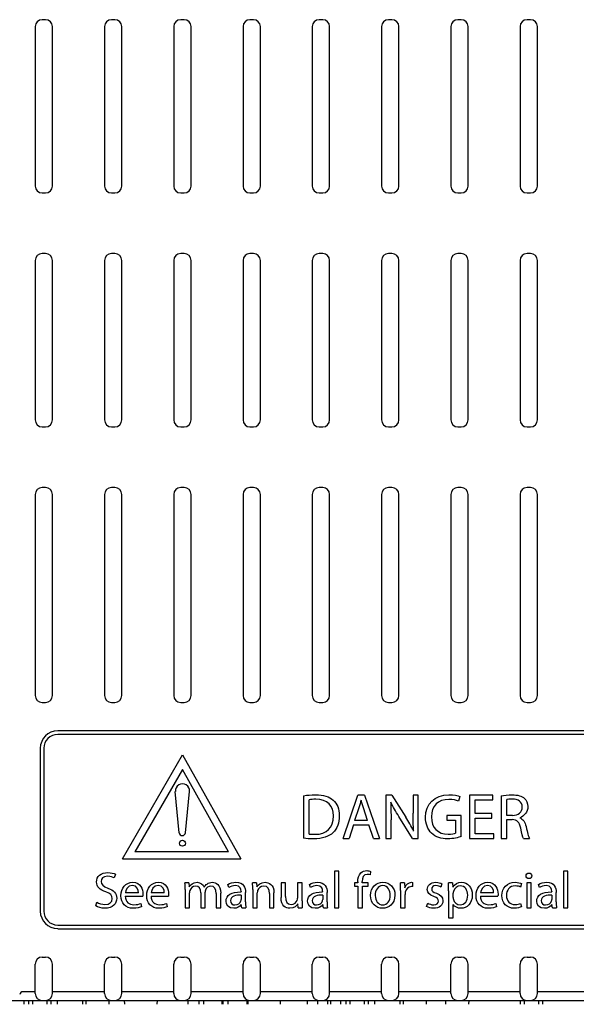
# Model space of a CAD drawing. Units: millimetres. Extents: x 0 to 594, y 0 to 420.
# Drawn here: x 317 to 327, y 96 to 113 of the extents above; entities that cross this region are included whole.
import ezdxf

# ---------------------------------------------------------------- set-up
doc = ezdxf.new("R2010")
doc.units = ezdxf.units.MM
doc.header["$LTSCALE"] = 32.67
doc.layers.get('0').update_dxf_attribs({"linetype": 'CONTINUOUS'})

msp = doc.modelspace()

# ---------------------------------------------------------------- linework, layer by layer
at = {"color": 7, "linetype": 'CONTINUOUS'}
for p, q in [((317.737, 113.214), (317.737, 110.454)), ((317.917, 113.334), (317.857, 113.334)), ((318.037, 110.454), (318.037, 113.214)), ((318.937, 113.214), (318.937, 110.454)), ((319.117, 113.334), (319.057, 113.334)), ((319.237, 110.454), (319.237, 113.214)), ((320.137, 113.214), (320.137, 110.454)), ((320.317, 113.334), (320.257, 113.334)), ((320.437, 110.454), (320.437, 113.214)), ((321.337, 113.214), (321.337, 110.454)), ((321.517, 113.334), (321.457, 113.334)), ((321.637, 110.454), (321.637, 113.214)), ((322.537, 113.214), (322.537, 110.454)), ((322.717, 113.334), (322.657, 113.334)), ((322.837, 110.454), (322.837, 113.214)), ((323.737, 113.214), (323.737, 110.454)), ((323.917, 113.334), (323.857, 113.334)), ((324.037, 110.454), (324.037, 113.214)), ((324.937, 113.214), (324.937, 110.454)), ((325.117, 113.334), (325.057, 113.334)), ((325.237, 110.454), (325.237, 113.214)), ((326.137, 113.214), (326.137, 110.454)), ((326.317, 113.334), (326.257, 113.334)), ((326.437, 110.454), (326.437, 113.214)), ((317.857, 110.334), (317.917, 110.334)), ((319.057, 110.334), (319.117, 110.334)), ((320.257, 110.334), (320.317, 110.334)), ((321.457, 110.334), (321.517, 110.334)), ((322.657, 110.334), (322.717, 110.334)), ((323.857, 110.334), (323.917, 110.334)), ((325.057, 110.334), (325.117, 110.334)), ((326.257, 110.334), (326.317, 110.334)), ((317.917, 109.284), (317.857, 109.284)), ((319.117, 109.284), (319.057, 109.284)), ((320.317, 109.284), (320.257, 109.284)), ((321.517, 109.284), (321.457, 109.284)), ((322.717, 109.284), (322.657, 109.284)), ((323.917, 109.284), (323.857, 109.284)), ((325.117, 109.284), (325.057, 109.284)), ((326.317, 109.284), (326.257, 109.284)), ((317.737, 109.164), (317.737, 106.404)), ((318.037, 106.404), (318.037, 109.164)), ((318.937, 109.164), (318.937, 106.404)), ((319.237, 106.404), (319.237, 109.164)), ((320.137, 109.164), (320.137, 106.404)), ((320.437, 106.404), (320.437, 109.164)), ((321.337, 109.164), (321.337, 106.404)), ((321.637, 106.404), (321.637, 109.164)), ((322.537, 109.164), (322.537, 106.404)), ((322.837, 106.404), (322.837, 109.164)), ((323.737, 109.164), (323.737, 106.404)), ((324.037, 106.404), (324.037, 109.164)), ((324.937, 109.164), (324.937, 106.404)), ((325.237, 106.404), (325.237, 109.164)), ((326.137, 109.164), (326.137, 106.404)), ((326.437, 106.404), (326.437, 109.164)), ((317.857, 106.284), (317.917, 106.284)), ((319.057, 106.284), (319.117, 106.284)), ((320.257, 106.284), (320.317, 106.284)), ((321.457, 106.284), (321.517, 106.284)), ((322.657, 106.284), (322.717, 106.284)), ((323.857, 106.284), (323.917, 106.284)), ((325.057, 106.284), (325.117, 106.284)), ((326.257, 106.284), (326.317, 106.284)), ((317.917, 105.234), (317.857, 105.234)), ((319.117, 105.234), (319.057, 105.234)), ((320.317, 105.234), (320.257, 105.234)), ((321.517, 105.234), (321.457, 105.234)), ((322.717, 105.234), (322.657, 105.234)), ((323.917, 105.234), (323.857, 105.234)), ((325.117, 105.234), (325.057, 105.234)), ((326.317, 105.234), (326.257, 105.234)), ((317.737, 105.114), (317.737, 101.634)), ((318.037, 101.634), (318.037, 105.114)), ((318.937, 105.114), (318.937, 101.634)), ((319.237, 101.634), (319.237, 105.114)), ((320.137, 105.114), (320.137, 101.634)), ((320.437, 101.634), (320.437, 105.114)), ((321.337, 105.114), (321.337, 101.634)), ((321.637, 101.634), (321.637, 105.114)), ((322.537, 105.114), (322.537, 101.634)), ((322.837, 101.634), (322.837, 105.114)), ((323.737, 105.114), (323.737, 101.634)), ((324.037, 101.634), (324.037, 105.114)), ((324.937, 105.114), (324.937, 101.634)), ((325.237, 101.634), (325.237, 105.114)), ((326.137, 105.114), (326.137, 101.634)), ((326.437, 101.634), (326.437, 105.114)), ((317.857, 101.514), (317.917, 101.514)), ((319.057, 101.514), (319.117, 101.514)), ((320.257, 101.514), (320.317, 101.514)), ((321.457, 101.514), (321.517, 101.514)), ((322.657, 101.514), (322.717, 101.514)), ((323.857, 101.514), (323.917, 101.514)), ((325.057, 101.514), (325.117, 101.514)), ((326.257, 101.514), (326.317, 101.514)), ((335.647, 101.021), (318.127, 101.021)), ((335.647, 100.959), (318.127, 100.959)), ((317.825, 100.719), (317.825, 97.899)), ((317.887, 100.719), (317.887, 97.899)), ((319.248, 98.805), (320.287, 100.605)), ((320.287, 100.605), (321.299, 98.805)), ((320.287, 100.354), (319.461, 98.928)), ((321.088, 98.928), (320.287, 100.354)), ((320.23, 99.256), (320.164, 99.97)), ((320.338, 99.255), (320.409, 99.969)), ((322.387, 99.899), (322.387, 99.161)), ((323.072, 99.159), (323.327, 99.909)), ((323.444, 99.909), (323.327, 99.909)), ((323.444, 99.909), (323.7, 99.159)), ((323.917, 99.909), (323.81, 99.909)), ((323.81, 99.909), (323.81, 99.159)), ((323.917, 99.909), (324.156, 99.529)), ((324.373, 99.909), (324.282, 99.909)), ((324.282, 99.909), (324.282, 99.594)), ((324.373, 99.159), (324.373, 99.909)), ((325.666, 99.909), (325.26, 99.909)), ((325.26, 99.909), (325.26, 99.159)), ((325.666, 99.827), (325.666, 99.909)), ((325.809, 99.898), (325.809, 99.159)), ((322.485, 99.234), (322.485, 99.827)), ((325.092, 99.882), (325.068, 99.803)), ((325.358, 99.827), (325.666, 99.827)), ((325.358, 99.59), (325.358, 99.827)), ((325.906, 99.557), (325.906, 99.83)), ((323.344, 99.687), (323.271, 99.47)), ((323.496, 99.47), (323.422, 99.686)), ((325.649, 99.59), (325.358, 99.59)), ((325.649, 99.51), (325.649, 99.59)), ((326.005, 99.557), (325.906, 99.557)), ((323.251, 99.395), (323.173, 99.159)), ((323.251, 99.395), (323.516, 99.395)), ((323.496, 99.47), (323.271, 99.47)), ((323.597, 99.159), (323.516, 99.395)), ((323.901, 99.159), (323.901, 99.479)), ((324.275, 99.159), (324.037, 99.539)), ((325.114, 99.553), (324.867, 99.553)), ((324.867, 99.553), (324.867, 99.475)), ((324.867, 99.475), (325.019, 99.475)), ((325.019, 99.475), (325.019, 99.251)), ((325.114, 99.192), (325.114, 99.553)), ((325.358, 99.51), (325.649, 99.51)), ((325.358, 99.24), (325.358, 99.51)), ((325.906, 99.484), (325.997, 99.484)), ((325.906, 99.159), (325.906, 99.484)), ((325.683, 99.24), (325.358, 99.24)), ((325.683, 99.159), (325.683, 99.24)), ((323.072, 99.159), (323.173, 99.159)), ((323.597, 99.159), (323.7, 99.159)), ((323.81, 99.159), (323.901, 99.159)), ((324.275, 99.159), (324.373, 99.159)), ((325.26, 99.159), (325.683, 99.159)), ((325.809, 99.159), (325.906, 99.159)), ((326.197, 99.159), (326.297, 99.159)), ((321.088, 98.928), (319.461, 98.928)), ((319.248, 98.805), (321.299, 98.805)), ((319.125, 98.539), (319.104, 98.475)), ((322.998, 98.591), (322.919, 98.591)), ((322.919, 98.591), (322.919, 97.959)), ((322.998, 97.959), (322.998, 98.591)), ((323.547, 98.588), (323.537, 98.528)), ((326.966, 98.591), (326.888, 98.591)), ((326.888, 98.591), (326.888, 97.959)), ((326.966, 97.959), (326.966, 98.591)), ((320.399, 98.39), (320.331, 98.39)), ((320.399, 98.39), (320.405, 98.32)), ((321.091, 98.309), (321.073, 98.362)), ((321.572, 98.39), (321.502, 98.39)), ((321.572, 98.39), (321.578, 98.319)), ((322.075, 98.39), (321.997, 98.39)), ((321.997, 98.39), (321.997, 98.138)), ((322.075, 98.152), (322.075, 98.39)), ((322.36, 98.39), (322.282, 98.39)), ((322.282, 98.39), (322.282, 98.126)), ((322.36, 98.077), (322.36, 98.39)), ((322.505, 98.309), (322.487, 98.362)), ((323.325, 98.39), (323.266, 98.39)), ((323.266, 98.39), (323.266, 98.33)), ((323.325, 98.41), (323.325, 98.39)), ((323.403, 98.39), (323.403, 98.413)), ((323.507, 98.39), (323.403, 98.39)), ((323.507, 98.33), (323.507, 98.39)), ((324.132, 98.39), (324.063, 98.39)), ((324.132, 98.39), (324.138, 98.305)), ((324.28, 98.324), (324.28, 98.398)), ((324.783, 98.373), (324.764, 98.317)), ((324.966, 98.39), (324.896, 98.39)), ((324.966, 98.39), (324.972, 98.316)), ((326.161, 98.376), (326.143, 98.317)), ((326.329, 98.39), (326.251, 98.39)), ((326.251, 98.39), (326.251, 97.959)), ((326.329, 97.959), (326.329, 98.39)), ((326.473, 98.309), (326.455, 98.362)), ((319.527, 98.216), (319.299, 98.216)), ((319.973, 98.216), (319.745, 98.216)), ((320.334, 98.273), (320.334, 97.959)), ((320.411, 97.959), (320.411, 98.219)), ((320.604, 98.218), (320.604, 97.959)), ((320.68, 97.959), (320.68, 98.226)), ((320.874, 98.203), (320.874, 97.959)), ((320.95, 97.959), (320.95, 98.212)), ((321.302, 98.242), (321.302, 98.233)), ((321.38, 98.062), (321.38, 98.223)), ((321.506, 98.273), (321.506, 97.959)), ((321.584, 97.959), (321.584, 98.219)), ((321.794, 98.207), (321.794, 97.959)), ((321.872, 97.959), (321.872, 98.216)), ((322.715, 98.242), (322.715, 98.233)), ((322.794, 98.062), (322.794, 98.223)), ((323.266, 98.33), (323.325, 98.33)), ((323.325, 98.33), (323.325, 97.959)), ((323.404, 98.33), (323.507, 98.33)), ((323.404, 97.959), (323.404, 98.33)), ((324.067, 98.255), (324.067, 97.959)), ((324.899, 98.249), (324.899, 97.782)), ((324.978, 98.134), (324.978, 98.209)), ((325.679, 98.216), (325.451, 98.216)), ((326.684, 98.242), (326.684, 98.233)), ((326.762, 98.062), (326.762, 98.223)), ((318.787, 97.989), (318.807, 98.053)), ((319.298, 98.16), (319.6, 98.16)), ((319.564, 98.033), (319.578, 97.977)), ((319.744, 98.16), (320.046, 98.16)), ((320.01, 98.033), (320.024, 97.977)), ((321.304, 98.179), (321.304, 98.104)), ((322.294, 97.959), (322.288, 98.029)), ((322.717, 98.179), (322.717, 98.104)), ((324.145, 97.959), (324.145, 98.189)), ((324.517, 97.98), (324.536, 98.039)), ((325.45, 98.16), (325.752, 98.16)), ((325.716, 98.033), (325.731, 97.977)), ((326.145, 98.033), (326.159, 97.975)), ((326.686, 98.179), (326.686, 98.104)), ((320.334, 97.959), (320.411, 97.959)), ((320.604, 97.959), (320.68, 97.959)), ((320.874, 97.959), (320.95, 97.959)), ((321.316, 97.959), (321.306, 98.013)), ((321.316, 97.959), (321.386, 97.959)), ((321.506, 97.959), (321.584, 97.959)), ((321.794, 97.959), (321.872, 97.959)), ((322.294, 97.959), (322.364, 97.959)), ((322.73, 97.959), (322.72, 98.013)), ((322.73, 97.959), (322.8, 97.959)), ((322.919, 97.959), (322.998, 97.959)), ((323.325, 97.959), (323.404, 97.959)), ((324.067, 97.959), (324.145, 97.959)), ((324.978, 97.782), (324.978, 98.017)), ((326.251, 97.959), (326.329, 97.959)), ((326.698, 97.959), (326.688, 98.013)), ((326.698, 97.959), (326.769, 97.959)), ((326.888, 97.959), (326.966, 97.959)), ((324.899, 97.782), (324.978, 97.782)), ((318.127, 97.659), (335.647, 97.659)), ((318.127, 97.596), (335.647, 97.596)), ((317.857, 97.104), (317.917, 97.104)), ((319.057, 97.104), (319.117, 97.104)), ((320.257, 97.104), (320.317, 97.104)), ((321.457, 97.104), (321.517, 97.104)), ((322.657, 97.104), (322.717, 97.104)), ((323.857, 97.104), (323.917, 97.104)), ((325.057, 97.104), (325.117, 97.104)), ((326.257, 97.104), (326.317, 97.104)), ((317.737, 96.474), (317.737, 96.984)), ((318.037, 96.474), (318.037, 96.984)), ((318.937, 96.474), (318.937, 96.984)), ((319.237, 96.474), (319.237, 96.984)), ((320.137, 96.474), (320.137, 96.984)), ((320.437, 96.474), (320.437, 96.984)), ((321.337, 96.474), (321.337, 96.984)), ((321.637, 96.474), (321.637, 96.984)), ((322.537, 96.474), (322.537, 96.984)), ((322.837, 96.474), (322.837, 96.984)), ((323.737, 96.474), (323.737, 96.984)), ((324.037, 96.474), (324.037, 96.984)), ((324.937, 96.474), (324.937, 96.984)), ((325.237, 96.474), (325.237, 96.984)), ((326.137, 96.474), (326.137, 96.984)), ((326.437, 96.474), (326.437, 96.984)), ((317.737, 96.504), (317.527, 96.504)), ((318.937, 96.504), (318.037, 96.504)), ((320.137, 96.504), (319.237, 96.504)), ((321.337, 96.504), (320.437, 96.504)), ((322.537, 96.504), (321.637, 96.504)), ((323.737, 96.504), (322.837, 96.504)), ((324.937, 96.504), (324.037, 96.504)), ((326.137, 96.504), (325.237, 96.504)), ((327.337, 96.504), (326.437, 96.504)), ((299.977, 96.354), (337.297, 96.354)), ((317.539, 96.354), (317.539, 96.287)), ((317.621, 96.354), (317.621, 96.287)), ((317.69, 96.354), (317.69, 96.287)), ((317.94, 96.354), (317.94, 96.287)), ((318.008, 96.354), (318.008, 96.287)), ((318.125, 96.287), (318.125, 96.354)), ((318.557, 96.354), (318.557, 96.287)), ((318.614, 96.354), (318.614, 96.287)), ((319.012, 96.354), (319.012, 96.287)), ((319.279, 96.354), (319.283, 96.287)), ((319.851, 96.287), (319.855, 96.354)), ((320.382, 96.354), (320.382, 96.287)), ((320.574, 96.354), (320.574, 96.287)), ((320.657, 96.287), (320.657, 96.354)), ((320.968, 96.354), (320.968, 96.287)), ((320.988, 96.354), (320.988, 96.287)), ((321.079, 96.287), (321.079, 96.354)), ((321.403, 96.354), (321.403, 96.287)), ((321.421, 96.354), (321.421, 96.287)), ((321.979, 96.354), (321.983, 96.287)), ((322.447, 96.354), (322.447, 96.287)), ((322.626, 96.354), (322.626, 96.287)), ((322.802, 96.354), (322.802, 96.287)), ((322.852, 96.354), (322.852, 96.287)), ((323.028, 96.354), (323.028, 96.287)), ((323.117, 96.354), (323.117, 96.287)), ((323.186, 96.354), (323.186, 96.287)), ((323.436, 96.354), (323.436, 96.287)), ((323.504, 96.354), (323.504, 96.287)), ((323.621, 96.287), (323.621, 96.354)), ((324.054, 96.354), (324.054, 96.287)), ((324.11, 96.354), (324.11, 96.287)), ((324.509, 96.354), (324.509, 96.287)), ((324.847, 96.354), (324.847, 96.287)), ((325.251, 96.287), (325.255, 96.354)), ((326.137, 96.354), (326.137, 96.287)), ((326.206, 96.354), (326.206, 96.287)), ((326.456, 96.354), (326.456, 96.287)), ((326.524, 96.354), (326.524, 96.287))]:
    msp.add_line(p, q, dxfattribs=at)
msp.add_circle((320.287, 99.075), 0.051, dxfattribs=at)
for centre, radius, start, end in [((317.857, 113.214), 0.12, 90, 180), ((317.917, 113.214), 0.12, 0, 90), ((319.057, 113.214), 0.12, 90, 180), ((319.117, 113.214), 0.12, 0, 90), ((320.257, 113.214), 0.12, 90, 180), ((320.317, 113.214), 0.12, 0, 90), ((321.457, 113.214), 0.12, 90, 180), ((321.517, 113.214), 0.12, 0, 90), ((322.657, 113.214), 0.12, 90, 180), ((322.717, 113.214), 0.12, 0, 90), ((323.857, 113.214), 0.12, 90, 180), ((323.917, 113.214), 0.12, 0, 90), ((325.057, 113.214), 0.12, 90, 180), ((325.117, 113.214), 0.12, 0, 90), ((326.257, 113.214), 0.12, 90, 180), ((326.317, 113.214), 0.12, 0, 90), ((317.857, 110.454), 0.12, 180, 270), ((317.917, 110.454), 0.12, 270, 360), ((319.057, 110.454), 0.12, 180, 270), ((319.117, 110.454), 0.12, 270, 360), ((320.257, 110.454), 0.12, 180, 270), ((320.317, 110.454), 0.12, 270, 360), ((321.457, 110.454), 0.12, 180, 270), ((321.517, 110.454), 0.12, 270, 360), ((322.657, 110.454), 0.12, 180, 270), ((322.717, 110.454), 0.12, 270, 360), ((323.857, 110.454), 0.12, 180, 270), ((323.917, 110.454), 0.12, 270, 360), ((325.057, 110.454), 0.12, 180, 270), ((325.117, 110.454), 0.12, 270, 360), ((326.257, 110.454), 0.12, 180, 270), ((326.317, 110.454), 0.12, 270, 360), ((317.857, 109.164), 0.12, 90, 180), ((317.917, 109.164), 0.12, 0, 90), ((319.057, 109.164), 0.12, 90, 180), ((319.117, 109.164), 0.12, 0, 90), ((320.257, 109.164), 0.12, 90, 180), ((320.317, 109.164), 0.12, 0, 90), ((321.457, 109.164), 0.12, 90, 180), ((321.517, 109.164), 0.12, 0, 90), ((322.657, 109.164), 0.12, 90, 180), ((322.717, 109.164), 0.12, 0, 90), ((323.857, 109.164), 0.12, 90, 180), ((323.917, 109.164), 0.12, 0, 90), ((325.057, 109.164), 0.12, 90, 180), ((325.117, 109.164), 0.12, 0, 90), ((326.257, 109.164), 0.12, 90, 180), ((326.317, 109.164), 0.12, 0, 90), ((317.857, 106.404), 0.12, 180, 270), ((317.917, 106.404), 0.12, 270, 360), ((319.057, 106.404), 0.12, 180, 270), ((319.117, 106.404), 0.12, 270, 360), ((320.257, 106.404), 0.12, 180, 270), ((320.317, 106.404), 0.12, 270, 360), ((321.457, 106.404), 0.12, 180, 270), ((321.517, 106.404), 0.12, 270, 360), ((322.657, 106.404), 0.12, 180, 270), ((322.717, 106.404), 0.12, 270, 360), ((323.857, 106.404), 0.12, 180, 270), ((323.917, 106.404), 0.12, 270, 360), ((325.057, 106.404), 0.12, 180, 270), ((325.117, 106.404), 0.12, 270, 360), ((326.257, 106.404), 0.12, 180, 270), ((326.317, 106.404), 0.12, 270, 360), ((317.857, 105.114), 0.12, 90, 180), ((317.917, 105.114), 0.12, 0, 90), ((319.057, 105.114), 0.12, 90, 180), ((319.117, 105.114), 0.12, 0, 90), ((320.257, 105.114), 0.12, 90, 180), ((320.317, 105.114), 0.12, 0, 90), ((321.457, 105.114), 0.12, 90, 180), ((321.517, 105.114), 0.12, 0, 90), ((322.657, 105.114), 0.12, 90, 180), ((322.717, 105.114), 0.12, 0, 90), ((323.857, 105.114), 0.12, 90, 180), ((323.917, 105.114), 0.12, 0, 90), ((325.057, 105.114), 0.12, 90, 180), ((325.117, 105.114), 0.12, 0, 90), ((326.257, 105.114), 0.12, 90, 180), ((326.317, 105.114), 0.12, 0, 90), ((317.857, 101.634), 0.12, 180, 270), ((317.917, 101.634), 0.12, 270, 360), ((319.057, 101.634), 0.12, 180, 270), ((319.117, 101.634), 0.12, 270, 360), ((320.257, 101.634), 0.12, 180, 270), ((320.317, 101.634), 0.12, 270, 360), ((321.457, 101.634), 0.12, 180, 270), ((321.517, 101.634), 0.12, 270, 360), ((322.657, 101.634), 0.12, 180, 270), ((322.717, 101.634), 0.12, 270, 360), ((323.857, 101.634), 0.12, 180, 270), ((323.917, 101.634), 0.12, 270, 360), ((325.057, 101.634), 0.12, 180, 270), ((325.117, 101.634), 0.12, 270, 360), ((326.257, 101.634), 0.12, 180, 270), ((326.317, 101.634), 0.12, 270, 360), ((318.127, 100.719), 0.302, 90, 180), ((318.127, 100.719), 0.24, 90, 180), ((320.287, 99.981), 0.123, 354.26, 185.1447), ((321.805, 98.043), 2.782, 26.5622, 32.3017), ((320.284, 99.261), 0.054, 185.2585, 354.26), ((318.127, 97.899), 0.302, 180, 270), ((318.127, 97.899), 0.24, 180, 270), ((317.857, 96.984), 0.12, 90, 180), ((317.917, 96.984), 0.12, 0, 90), ((319.057, 96.984), 0.12, 90, 180), ((319.117, 96.984), 0.12, 0, 90), ((320.257, 96.984), 0.12, 90, 180), ((320.317, 96.984), 0.12, 0, 90), ((321.457, 96.984), 0.12, 90, 180), ((321.517, 96.984), 0.12, 0, 90), ((322.657, 96.984), 0.12, 90, 180), ((322.717, 96.984), 0.12, 0, 90), ((323.857, 96.984), 0.12, 90, 180), ((323.917, 96.984), 0.12, 0, 90), ((325.057, 96.984), 0.12, 90, 180), ((325.117, 96.984), 0.12, 0, 90), ((326.257, 96.984), 0.12, 90, 180), ((326.317, 96.984), 0.12, 0, 90), ((317.527, 96.444), 0.06, 90, 170.4059), ((317.857, 96.474), 0.12, 180, 270), ((317.917, 96.474), 0.12, 270, 360), ((319.057, 96.474), 0.12, 180, 270), ((319.117, 96.474), 0.12, 270, 360), ((320.257, 96.474), 0.12, 180, 270), ((320.317, 96.474), 0.12, 270, 360), ((321.457, 96.474), 0.12, 180, 270), ((321.517, 96.474), 0.12, 270, 360), ((322.657, 96.474), 0.12, 180, 270), ((322.717, 96.474), 0.12, 270, 360), ((323.857, 96.474), 0.12, 180, 270), ((323.917, 96.474), 0.12, 270, 360), ((325.057, 96.474), 0.12, 180, 270), ((325.117, 96.474), 0.12, 270, 360), ((326.257, 96.474), 0.12, 180, 270), ((326.317, 96.474), 0.12, 270, 360)]:
    msp.add_arc(centre, radius, start, end, dxfattribs=at)
for points in [[(322.387, 99.899), (322.447, 99.908), (322.517, 99.914), (322.594, 99.914)], [(322.594, 99.914), (322.733, 99.914), (322.832, 99.882), (322.898, 99.821)], [(324.498, 99.529), (324.498, 99.753), (324.653, 99.916), (324.904, 99.916)], [(324.904, 99.916), (324.991, 99.916), (325.06, 99.898), (325.092, 99.882)], [(325.809, 99.898), (325.858, 99.908), (325.929, 99.914), (325.995, 99.914)], [(325.995, 99.914), (326.098, 99.914), (326.166, 99.894), (326.213, 99.852)], [(322.598, 99.837), (322.548, 99.837), (322.511, 99.833), (322.485, 99.827)], [(322.903, 99.548), (322.903, 99.725), (322.803, 99.837), (322.598, 99.837)], [(322.898, 99.821), (322.966, 99.76), (323.005, 99.673), (323.005, 99.551)], [(323.381, 99.823), (323.371, 99.78), (323.358, 99.733), (323.344, 99.687)], [(323.422, 99.686), (323.405, 99.735), (323.395, 99.78), (323.381, 99.823)], [(323.895, 99.789), (323.9, 99.694), (323.901, 99.604), (323.901, 99.479)], [(324.037, 99.539), (323.985, 99.623), (323.935, 99.708), (323.895, 99.789)], [(324.902, 99.835), (324.719, 99.835), (324.6, 99.722), (324.6, 99.534)], [(325.068, 99.803), (325.028, 99.822), (324.978, 99.835), (324.902, 99.835)], [(326.001, 99.839), (325.955, 99.839), (325.922, 99.834), (325.906, 99.83)], [(326.174, 99.699), (326.174, 99.796), (326.104, 99.839), (326.001, 99.839)], [(326.213, 99.852), (326.249, 99.82), (326.272, 99.768), (326.272, 99.71)], [(324.293, 99.287), (324.284, 99.387), (324.282, 99.478), (324.282, 99.594)], [(326.005, 99.557), (326.108, 99.557), (326.174, 99.614), (326.174, 99.699)], [(326.272, 99.71), (326.272, 99.612), (326.208, 99.546), (326.13, 99.516)], [(322.583, 99.23), (322.79, 99.229), (322.902, 99.346), (322.903, 99.548)], [(323.005, 99.551), (323.005, 99.429), (322.966, 99.329), (322.896, 99.26)], [(324.603, 99.25), (324.538, 99.312), (324.498, 99.412), (324.498, 99.529)], [(324.6, 99.534), (324.6, 99.343), (324.714, 99.231), (324.89, 99.231)], [(326.148, 99.338), (326.126, 99.441), (326.085, 99.48), (325.997, 99.484)], [(326.13, 99.516), (326.187, 99.496), (326.222, 99.442), (326.24, 99.364)], [(322.485, 99.234), (322.509, 99.23), (322.545, 99.23), (322.583, 99.23)], [(322.896, 99.26), (322.825, 99.19), (322.71, 99.152), (322.564, 99.152)], [(324.883, 99.151), (324.769, 99.151), (324.676, 99.18), (324.603, 99.25)], [(324.89, 99.231), (324.953, 99.231), (324.996, 99.24), (325.019, 99.251)], [(326.197, 99.159), (326.185, 99.181), (326.168, 99.244), (326.148, 99.338)], [(326.24, 99.364), (326.265, 99.26), (326.283, 99.188), (326.297, 99.159)], [(322.564, 99.152), (322.494, 99.152), (322.437, 99.154), (322.387, 99.161)], [(325.114, 99.192), (325.071, 99.175), (324.984, 99.151), (324.883, 99.151)], [(318.799, 98.405), (318.799, 98.498), (318.877, 98.568), (318.994, 98.568)], [(318.994, 98.568), (319.054, 98.568), (319.099, 98.553), (319.125, 98.539)], [(323.325, 98.41), (323.325, 98.471), (323.34, 98.526), (323.376, 98.561)], [(323.376, 98.561), (323.405, 98.589), (323.445, 98.601), (323.48, 98.601)], [(323.486, 98.537), (323.421, 98.537), (323.403, 98.479), (323.403, 98.413)], [(323.48, 98.601), (323.509, 98.601), (323.532, 98.594), (323.547, 98.588)], [(323.537, 98.528), (323.525, 98.533), (323.51, 98.537), (323.486, 98.537)], [(326.241, 98.511), (326.241, 98.538), (326.26, 98.56), (326.29, 98.56)], [(326.29, 98.56), (326.318, 98.56), (326.338, 98.538), (326.338, 98.511)], [(318.958, 98.234), (318.86, 98.269), (318.799, 98.321), (318.799, 98.405)], [(318.991, 98.503), (318.909, 98.503), (318.878, 98.455), (318.878, 98.414)], [(318.878, 98.414), (318.878, 98.358), (318.914, 98.331), (318.997, 98.298)], [(319.104, 98.475), (319.085, 98.487), (319.045, 98.503), (318.991, 98.503)], [(319.222, 98.167), (319.222, 98.297), (319.3, 98.399), (319.425, 98.399)], [(319.425, 98.399), (319.566, 98.399), (319.602, 98.276), (319.602, 98.196)], [(319.668, 98.167), (319.668, 98.297), (319.746, 98.399), (319.871, 98.399)], [(319.871, 98.399), (320.012, 98.399), (320.048, 98.276), (320.048, 98.196)], [(320.334, 98.273), (320.334, 98.318), (320.332, 98.354), (320.331, 98.39)], [(320.405, 98.32), (320.429, 98.361), (320.469, 98.399), (320.542, 98.399)], [(320.542, 98.399), (320.599, 98.399), (320.644, 98.364), (320.664, 98.313)], [(320.664, 98.313), (320.678, 98.338), (320.696, 98.356), (320.713, 98.369)], [(320.713, 98.369), (320.739, 98.389), (320.767, 98.399), (320.808, 98.399)], [(320.808, 98.399), (320.866, 98.399), (320.95, 98.362), (320.95, 98.212)], [(321.073, 98.362), (321.109, 98.384), (321.161, 98.399), (321.215, 98.399)], [(321.215, 98.399), (321.348, 98.399), (321.38, 98.309), (321.38, 98.223)], [(321.506, 98.273), (321.506, 98.318), (321.505, 98.354), (321.502, 98.39)], [(321.578, 98.319), (321.599, 98.359), (321.649, 98.399), (321.72, 98.399)], [(321.72, 98.399), (321.78, 98.399), (321.872, 98.364), (321.872, 98.216)], [(322.487, 98.362), (322.522, 98.384), (322.575, 98.399), (322.629, 98.399)], [(322.629, 98.399), (322.762, 98.399), (322.794, 98.309), (322.794, 98.223)], [(323.547, 98.171), (323.547, 98.315), (323.642, 98.399), (323.761, 98.399)], [(323.761, 98.399), (323.884, 98.399), (323.968, 98.309), (323.968, 98.179)], [(324.067, 98.255), (324.067, 98.306), (324.066, 98.349), (324.063, 98.39)], [(324.138, 98.305), (324.158, 98.363), (324.206, 98.399), (324.258, 98.399)], [(324.258, 98.399), (324.266, 98.399), (324.272, 98.398), (324.28, 98.398)], [(324.529, 98.273), (324.529, 98.342), (324.586, 98.399), (324.678, 98.399)], [(324.678, 98.399), (324.721, 98.399), (324.759, 98.388), (324.783, 98.373)], [(324.899, 98.249), (324.899, 98.304), (324.898, 98.349), (324.896, 98.39)], [(324.972, 98.316), (325.003, 98.369), (325.055, 98.399), (325.124, 98.399)], [(325.124, 98.399), (325.229, 98.399), (325.308, 98.311), (325.308, 98.18)], [(325.375, 98.167), (325.375, 98.297), (325.452, 98.399), (325.578, 98.399)], [(325.578, 98.399), (325.718, 98.399), (325.755, 98.276), (325.755, 98.196)], [(325.821, 98.17), (325.821, 98.302), (325.911, 98.399), (326.052, 98.399)], [(326.052, 98.399), (326.098, 98.399), (326.139, 98.388), (326.161, 98.376)], [(326.455, 98.362), (326.491, 98.384), (326.543, 98.399), (326.598, 98.399)], [(326.598, 98.399), (326.73, 98.399), (326.762, 98.309), (326.762, 98.223)], [(319.071, 98.116), (319.071, 98.172), (319.039, 98.205), (318.958, 98.234)], [(318.997, 98.298), (319.099, 98.259), (319.149, 98.211), (319.149, 98.122)], [(319.419, 98.343), (319.339, 98.343), (319.305, 98.27), (319.299, 98.216)], [(319.527, 98.216), (319.528, 98.266), (319.506, 98.343), (319.419, 98.343)], [(319.602, 98.196), (319.602, 98.18), (319.602, 98.169), (319.6, 98.16)], [(319.865, 98.343), (319.785, 98.343), (319.751, 98.27), (319.745, 98.216)], [(319.973, 98.216), (319.974, 98.266), (319.952, 98.343), (319.865, 98.343)], [(320.048, 98.196), (320.048, 98.18), (320.048, 98.169), (320.046, 98.16)], [(320.416, 98.257), (320.413, 98.245), (320.411, 98.232), (320.411, 98.219)], [(320.514, 98.335), (320.466, 98.335), (320.429, 98.296), (320.416, 98.257)], [(320.604, 98.218), (320.604, 98.286), (320.574, 98.335), (320.514, 98.335)], [(320.687, 98.265), (320.683, 98.253), (320.68, 98.239), (320.68, 98.226)], [(320.78, 98.335), (320.735, 98.335), (320.701, 98.302), (320.687, 98.265)], [(320.874, 98.203), (320.874, 98.286), (320.842, 98.335), (320.78, 98.335)], [(321.043, 98.073), (321.043, 98.177), (321.135, 98.234), (321.302, 98.233)], [(321.204, 98.342), (321.163, 98.341), (321.121, 98.33), (321.091, 98.309)], [(321.302, 98.242), (321.302, 98.277), (321.292, 98.342), (321.204, 98.342)], [(321.589, 98.255), (321.586, 98.245), (321.584, 98.231), (321.584, 98.219)], [(321.694, 98.335), (321.644, 98.335), (321.604, 98.299), (321.589, 98.255)], [(321.794, 98.207), (321.794, 98.276), (321.768, 98.335), (321.694, 98.335)], [(322.456, 98.073), (322.456, 98.177), (322.549, 98.234), (322.715, 98.233)], [(322.618, 98.342), (322.577, 98.341), (322.535, 98.33), (322.505, 98.309)], [(322.715, 98.242), (322.715, 98.277), (322.706, 98.342), (322.618, 98.342)], [(323.759, 98.341), (323.667, 98.341), (323.627, 98.255), (323.627, 98.173)], [(323.888, 98.176), (323.888, 98.249), (323.851, 98.341), (323.759, 98.341)], [(324.148, 98.226), (324.146, 98.214), (324.145, 98.202), (324.145, 98.189)], [(324.253, 98.325), (324.198, 98.325), (324.159, 98.284), (324.148, 98.226)], [(324.28, 98.324), (324.272, 98.325), (324.264, 98.325), (324.253, 98.325)], [(324.644, 98.151), (324.565, 98.179), (324.529, 98.222), (324.529, 98.273)], [(324.676, 98.341), (324.629, 98.341), (324.605, 98.315), (324.605, 98.283)], [(324.605, 98.283), (324.605, 98.247), (324.629, 98.231), (324.686, 98.209)], [(324.764, 98.317), (324.747, 98.326), (324.716, 98.341), (324.676, 98.341)], [(324.686, 98.209), (324.759, 98.181), (324.799, 98.144), (324.799, 98.08)], [(324.983, 98.24), (324.98, 98.23), (324.978, 98.219), (324.978, 98.209)], [(325.101, 98.337), (325.048, 98.337), (324.997, 98.3), (324.983, 98.24)], [(325.229, 98.177), (325.229, 98.263), (325.184, 98.337), (325.101, 98.337)], [(325.571, 98.343), (325.491, 98.343), (325.457, 98.27), (325.451, 98.216)], [(325.679, 98.216), (325.68, 98.266), (325.659, 98.343), (325.571, 98.343)], [(325.755, 98.196), (325.755, 98.18), (325.754, 98.169), (325.752, 98.16)], [(326.052, 98.337), (325.953, 98.337), (325.9, 98.263), (325.9, 98.174)], [(326.143, 98.317), (326.124, 98.326), (326.095, 98.337), (326.052, 98.337)], [(326.425, 98.073), (326.425, 98.177), (326.518, 98.234), (326.684, 98.233)], [(326.586, 98.342), (326.545, 98.341), (326.503, 98.33), (326.473, 98.309)], [(326.684, 98.242), (326.684, 98.277), (326.674, 98.342), (326.586, 98.342)], [(318.807, 98.053), (318.842, 98.032), (318.892, 98.015), (318.945, 98.015)], [(319.149, 98.122), (319.149, 98.031), (319.082, 97.95), (318.94, 97.95)], [(318.945, 98.015), (319.025, 98.015), (319.071, 98.056), (319.071, 98.116)], [(319.434, 97.95), (319.302, 97.95), (319.222, 98.038), (319.222, 98.167)], [(319.298, 98.16), (319.3, 98.055), (319.367, 98.011), (319.445, 98.011)], [(319.445, 98.011), (319.501, 98.011), (319.536, 98.021), (319.564, 98.033)], [(319.88, 97.95), (319.748, 97.95), (319.668, 98.038), (319.668, 98.167)], [(319.744, 98.16), (319.746, 98.055), (319.813, 98.011), (319.891, 98.011)], [(319.891, 98.011), (319.947, 98.011), (319.982, 98.021), (320.01, 98.033)], [(321.175, 97.949), (321.087, 97.949), (321.043, 98.01), (321.043, 98.073)], [(321.304, 98.179), (321.218, 98.18), (321.121, 98.165), (321.121, 98.082)], [(321.121, 98.082), (321.121, 98.03), (321.155, 98.007), (321.194, 98.007)], [(321.194, 98.007), (321.251, 98.007), (321.288, 98.042), (321.3, 98.079)], [(321.3, 98.079), (321.303, 98.087), (321.304, 98.096), (321.304, 98.104)], [(321.38, 98.062), (321.38, 98.025), (321.382, 97.988), (321.386, 97.959)], [(322.146, 97.949), (322.078, 97.949), (321.997, 97.987), (321.997, 98.138)], [(322.075, 98.152), (322.075, 98.07), (322.101, 98.014), (322.172, 98.014)], [(322.288, 98.029), (322.269, 97.994), (322.222, 97.949), (322.146, 97.949)], [(322.172, 98.014), (322.224, 98.014), (322.261, 98.05), (322.275, 98.086)], [(322.275, 98.086), (322.279, 98.097), (322.282, 98.111), (322.282, 98.126)], [(322.36, 98.077), (322.36, 98.032), (322.361, 97.993), (322.364, 97.959)], [(322.588, 97.949), (322.501, 97.949), (322.456, 98.01), (322.456, 98.073)], [(322.717, 98.179), (322.632, 98.18), (322.535, 98.165), (322.535, 98.082)], [(322.535, 98.082), (322.535, 98.03), (322.569, 98.007), (322.608, 98.007)], [(322.608, 98.007), (322.665, 98.007), (322.701, 98.042), (322.714, 98.079)], [(322.714, 98.079), (322.716, 98.087), (322.717, 98.096), (322.717, 98.104)], [(322.794, 98.062), (322.794, 98.025), (322.796, 97.988), (322.8, 97.959)], [(324.536, 98.039), (324.56, 98.025), (324.601, 98.009), (324.64, 98.009)], [(324.799, 98.08), (324.799, 98.003), (324.739, 97.95), (324.638, 97.95)], [(324.64, 98.009), (324.696, 98.009), (324.723, 98.036), (324.723, 98.073)], [(324.723, 98.073), (324.723, 98.11), (324.701, 98.13), (324.644, 98.151)], [(324.978, 98.134), (324.978, 98.123), (324.978, 98.112), (324.981, 98.102)], [(324.981, 98.102), (324.994, 98.048), (325.042, 98.01), (325.098, 98.01)], [(325.098, 98.01), (325.18, 98.01), (325.229, 98.078), (325.229, 98.177)], [(325.308, 98.18), (325.308, 98.025), (325.213, 97.949), (325.112, 97.949)], [(325.586, 97.95), (325.455, 97.95), (325.375, 98.038), (325.375, 98.167)], [(325.45, 98.16), (325.452, 98.055), (325.519, 98.011), (325.597, 98.011)], [(325.597, 98.011), (325.653, 98.011), (325.688, 98.021), (325.716, 98.033)], [(326.035, 97.95), (325.905, 97.95), (325.821, 98.038), (325.821, 98.17)], [(325.9, 98.174), (325.9, 98.074), (325.964, 98.013), (326.049, 98.013)], [(326.049, 98.013), (326.094, 98.013), (326.123, 98.024), (326.145, 98.033)], [(326.557, 97.949), (326.469, 97.949), (326.425, 98.01), (326.425, 98.073)], [(326.686, 98.179), (326.6, 98.18), (326.503, 98.165), (326.503, 98.082)], [(326.503, 98.082), (326.503, 98.03), (326.537, 98.007), (326.576, 98.007)], [(326.576, 98.007), (326.633, 98.007), (326.67, 98.042), (326.682, 98.079)], [(326.682, 98.079), (326.685, 98.087), (326.686, 98.096), (326.686, 98.104)], [(326.762, 98.062), (326.762, 98.025), (326.764, 97.988), (326.769, 97.959)], [(318.94, 97.95), (318.882, 97.95), (318.819, 97.968), (318.787, 97.989)], [(319.578, 97.977), (319.551, 97.965), (319.503, 97.95), (319.434, 97.95)], [(320.024, 97.977), (319.997, 97.965), (319.949, 97.95), (319.88, 97.95)], [(321.306, 98.013), (321.283, 97.979), (321.236, 97.949), (321.175, 97.949)], [(322.72, 98.013), (322.697, 97.979), (322.65, 97.949), (322.588, 97.949)], [(324.638, 97.95), (324.591, 97.95), (324.548, 97.962), (324.517, 97.98)], [(325.112, 97.949), (325.054, 97.949), (325.005, 97.974), (324.978, 98.017)], [(325.731, 97.977), (325.703, 97.965), (325.655, 97.95), (325.586, 97.95)], [(326.159, 97.975), (326.138, 97.965), (326.093, 97.95), (326.035, 97.95)], [(326.688, 98.013), (326.665, 97.979), (326.618, 97.949), (326.557, 97.949)]]:
    msp.add_open_spline(points, degree=3, dxfattribs=at)
for points, knots in [([(326.288, 98.463), (326.288, 98.463), (326.26, 98.462), (326.241, 98.485), (326.241, 98.511)], [0, 0, 0, 0, 0.005118, 1, 1, 1, 1]), ([(326.338, 98.511), (326.338, 98.485), (326.319, 98.462), (326.288, 98.463), (326.288, 98.463)], [0, 0, 0, 0, 0.995084, 1, 1, 1, 1]), ([(323.754, 97.949), (323.754, 97.949), (323.638, 97.949), (323.547, 98.034), (323.547, 98.171)], [0, 0, 0, 0, 0.001284, 1, 1, 1, 1]), ([(323.627, 98.173), (323.627, 98.079), (323.681, 98.008), (323.756, 98.008), (323.757, 98.008)], [0, 0, 0, 0, 0.998041, 1, 1, 1, 1]), ([(323.968, 98.179), (323.968, 98.018), (323.857, 97.949), (323.754, 97.949), (323.754, 97.949)], [0, 0, 0, 0, 0.998557, 1, 1, 1, 1]), ([(323.757, 98.008), (323.757, 98.008), (323.832, 98.008), (323.888, 98.078), (323.888, 98.176)], [0, 0, 0, 0, 0.001977, 1, 1, 1, 1])]:
    msp.add_open_spline(points, degree=3, knots=knots, dxfattribs=at)

doc.saveas('drawing.dxf')
